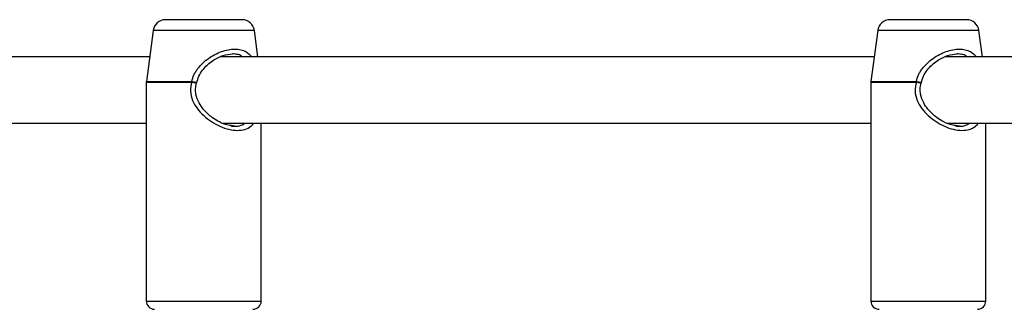
# Model space of a CAD drawing. Units: millimetres. Extents: x 4500 to 19880, y 334 to 25081.
# Drawn here: x 7554 to 7793, y 17167 to 17237 of the extents above; entities that cross this region are included whole.
import ezdxf

# ---------------------------------------------------------------- set-up
doc = ezdxf.new("R2010")
doc.units = ezdxf.units.MM

msp = doc.modelspace()

# ---------------------------------------------------------------- linework, layer by layer
at = {"linetype": 'Continuous', "lineweight": 25}
for p, q in [((7591.3, 17237.2), (7589.55, 17237.2)), ((7608.09, 17237.2), (7591.3, 17237.2)), ((7766.64, 17237.2), (7764.89, 17237.2)), ((7783.44, 17237.2), (7766.64, 17237.2)), ((7586.57, 17234.6), (7584.93, 17222.27)), ((7611.07, 17234.6), (7586.57, 17234.6)), ((7611.92, 17228.2), (7611.07, 17234.6)), ((7761.92, 17234.6), (7760.27, 17222.27)), ((7786.41, 17234.6), (7761.92, 17234.6)), ((7787.26, 17228.2), (7786.41, 17234.6)), ((7585.72, 17228.2), (7427.47, 17228.2)), ((7761.07, 17228.2), (7602.81, 17228.2)), ((7895.17, 17228.2), (7778.16, 17228.2)), ((7584.92, 17222.14), (7584.92, 17169.2)), ((7584.92, 17222.14), (7595.92, 17222.14)), ((7584.93, 17222.27), (7595.92, 17222.27)), ((7760.27, 17222.27), (7771.27, 17222.27)), ((7760.27, 17222.14), (7760.27, 17169.2)), ((7760.27, 17222.14), (7771.27, 17222.14)), ((7428.15, 17212.2), (7584.92, 17212.2)), ((7603.5, 17212.2), (7760.27, 17212.2)), ((7606.37, 17211.46), (7605.43, 17211.62)), ((7612.72, 17169.2), (7612.72, 17212.2)), ((7778.84, 17212.2), (7895.17, 17212.2)), ((7781.72, 17211.46), (7780.77, 17211.62)), ((7788.07, 17169.2), (7788.07, 17212.2)), ((7584.92, 17169.2), (7612.72, 17169.2)), ((7760.27, 17169.2), (7788.07, 17169.2))]:
    msp.add_line(p, q, dxfattribs=at)
for centre, radius, start, end in [((7589.55, 17234.2), 3, 90, 172.4), ((7608.09, 17234.2), 3, 7.6, 90), ((7764.89, 17234.2), 3, 90, 172.4), ((7783.44, 17234.2), 3, 7.6, 90), ((7585.92, 17222.14), 1, 172.4, 180), ((7600.68, 17222.14), 4.76, 178.4107, 180.0027), ((7761.27, 17222.14), 1, 172.4, 180), ((7776.03, 17222.14), 4.76, 178.4107, 180.0027), ((7586.92, 17169.2), 2, 180, 270), ((7610.72, 17169.2), 2, 270, 0), ((7762.27, 17169.2), 2, 180, 270), ((7786.07, 17169.2), 2, 270, 0)]:
    msp.add_arc(centre, radius, start, end, dxfattribs=at)
for points, knots in [([(7595.92, 17222.27), (7596.07, 17222.81), (7596.29, 17223.64), (7596.86, 17224.66), (7597.88, 17226.14), (7599.47, 17227.6), (7601.51, 17228.83), (7603.14, 17229.54), (7604.77, 17229.99), (7606.35, 17230.14), (7607.79, 17229.98), (7609.31, 17229.48), (7610.03, 17228.69), (7610.48, 17228.2)], [0, 0, 0, 0, 0.07957, 0.121587, 0.165753, 0.335521, 0.423039, 0.509872, 0.598394, 0.686565, 0.774763, 0.863381, 1, 1, 1, 1]), ([(7597.11, 17221.96), (7597.26, 17222.51), (7597.56, 17223.61), (7598.8, 17225.5), (7600.8, 17227.33), (7603.48, 17228.72), (7605.02, 17228.88), (7605.75, 17228.95)], [0, 0, 0, 0, 0.136115, 0.271956, 0.53574, 0.780528, 1, 1, 1, 1]), ([(7608.18, 17228.2), (7608.11, 17228.28), (7607.8, 17228.61), (7606.95, 17228.86), (7606.14, 17228.92), (7605.75, 17228.95)], [0, 0, 0, 0, 0.129101, 0.572313, 1, 1, 1, 1]), ([(7771.27, 17222.27), (7771.42, 17222.81), (7771.64, 17223.64), (7772.21, 17224.66), (7773.23, 17226.14), (7774.82, 17227.6), (7776.86, 17228.83), (7778.48, 17229.54), (7780.12, 17229.99), (7781.7, 17230.14), (7783.14, 17229.98), (7784.65, 17229.48), (7785.38, 17228.69), (7785.82, 17228.2)], [0, 0, 0, 0, 0.07957, 0.121587, 0.165753, 0.335521, 0.423039, 0.509872, 0.598394, 0.686565, 0.774763, 0.863381, 1, 1, 1, 1]), ([(7772.46, 17221.96), (7772.61, 17222.51), (7772.91, 17223.61), (7774.15, 17225.5), (7776.14, 17227.33), (7778.82, 17228.72), (7780.36, 17228.88), (7781.09, 17228.95)], [0, 0, 0, 0, 0.136115, 0.271956, 0.53574, 0.780528, 1, 1, 1, 1]), ([(7783.52, 17228.2), (7783.45, 17228.28), (7783.14, 17228.61), (7782.29, 17228.86), (7781.49, 17228.92), (7781.09, 17228.95)], [0, 0, 0, 0, 0.129101, 0.572313, 1, 1, 1, 1]), ([(7595.92, 17222.14), (7595.76, 17221.4), (7595.44, 17219.91), (7596.04, 17217.68), (7597.17, 17215.7), (7598.77, 17213.98), (7600.67, 17212.52), (7602.75, 17211.37), (7604.91, 17210.63), (7606.98, 17210.37), (7608.81, 17210.63), (7610.15, 17211.26), (7610.72, 17211.94), (7610.94, 17212.2)], [0, 0, 0, 0, 0.089596, 0.179299, 0.267185, 0.362918, 0.457106, 0.552143, 0.649014, 0.744022, 0.838615, 0.936069, 1, 1, 1, 1]), ([(7595.92, 17222.27), (7596.01, 17222.26), (7596.21, 17222.22), (7596.53, 17222.16), (7596.79, 17222.1), (7596.98, 17222.04), (7597.1, 17221.99), (7597.11, 17221.97), (7597.11, 17221.96)], [0, 0, 0, 0, 0.1492905, 0.336464, 0.5508066, 0.6726398, 0.8495293, 1, 1, 1, 1]), ([(7596.93, 17221.94), (7596.97, 17221.92), (7597.07, 17221.88), (7597.1, 17221.85), (7597.06, 17221.85), (7596.94, 17221.87), (7596.74, 17221.91), (7596.51, 17221.97), (7596.22, 17222.05), (7596.03, 17222.11), (7595.92, 17222.14)], [0, 0, 0, 0, 0.128851, 0.250159, 0.374593, 0.50011, 0.619819, 0.750073, 0.854663, 1, 1, 1, 1]), ([(7605.43, 17211.62), (7604.99, 17211.67), (7603.92, 17211.8), (7602.21, 17212.65), (7600.69, 17213.65), (7599.56, 17214.65), (7598.57, 17215.73), (7597.57, 17217.18), (7596.92, 17218.85), (7596.78, 17220.51), (7596.98, 17221.39), (7597.09, 17221.86)], [0, 0, 0, 0, 0.1060461, 0.2592759, 0.3821315, 0.4718803, 0.5558263, 0.6734334, 0.8215179, 0.9062481, 1, 1, 1, 1]), ([(7771.27, 17222.14), (7771.11, 17221.4), (7770.78, 17219.91), (7771.38, 17217.68), (7772.52, 17215.7), (7774.11, 17213.98), (7776.01, 17212.52), (7778.09, 17211.37), (7780.25, 17210.63), (7782.33, 17210.37), (7784.15, 17210.63), (7785.5, 17211.26), (7786.07, 17211.94), (7786.29, 17212.2)], [0, 0, 0, 0, 0.089596, 0.179299, 0.267185, 0.362918, 0.457106, 0.552143, 0.649014, 0.744022, 0.838615, 0.936069, 1, 1, 1, 1]), ([(7771.27, 17222.27), (7771.36, 17222.26), (7771.55, 17222.22), (7771.88, 17222.16), (7772.14, 17222.1), (7772.33, 17222.04), (7772.44, 17221.99), (7772.45, 17221.97), (7772.46, 17221.96)], [0, 0, 0, 0, 0.1492905, 0.336464, 0.5508066, 0.6726398, 0.8495293, 1, 1, 1, 1]), ([(7772.27, 17221.94), (7772.32, 17221.92), (7772.41, 17221.88), (7772.45, 17221.85), (7772.41, 17221.85), (7772.28, 17221.87), (7772.09, 17221.91), (7771.85, 17221.97), (7771.57, 17222.05), (7771.38, 17222.11), (7771.27, 17222.14)], [0, 0, 0, 0, 0.128851, 0.250159, 0.374593, 0.50011, 0.619819, 0.750073, 0.854663, 1, 1, 1, 1]), ([(7780.77, 17211.62), (7780.33, 17211.67), (7779.27, 17211.8), (7777.55, 17212.65), (7776.04, 17213.65), (7774.91, 17214.65), (7773.92, 17215.73), (7772.92, 17217.18), (7772.27, 17218.85), (7772.13, 17220.51), (7772.33, 17221.39), (7772.44, 17221.86)], [0, 0, 0, 0, 0.1060461, 0.2592759, 0.3821315, 0.4718803, 0.5558263, 0.6734334, 0.8215179, 0.9062481, 1, 1, 1, 1]), ([(7605.4, 17211.55), (7605.48, 17211.53), (7605.81, 17211.45), (7606.11, 17211.48), (7606.33, 17211.51)], [0, 0, 0, 0, 0.225092, 1, 1, 1, 1]), ([(7606.33, 17211.51), (7606.61, 17211.49), (7607.16, 17211.47), (7607.84, 17211.67), (7608.42, 17211.88), (7608.69, 17212.11), (7608.8, 17212.2)], [0, 0, 0, 0, 0.2768599, 0.5423484, 0.8141566, 1, 1, 1, 1]), ([(7780.75, 17211.55), (7780.82, 17211.53), (7781.16, 17211.45), (7781.45, 17211.48), (7781.68, 17211.51)], [0, 0, 0, 0, 0.225092, 1, 1, 1, 1]), ([(7781.68, 17211.51), (7781.96, 17211.49), (7782.5, 17211.47), (7783.19, 17211.67), (7783.76, 17211.88), (7784.03, 17212.11), (7784.14, 17212.2)], [0, 0, 0, 0, 0.2768599, 0.5423484, 0.8141566, 1, 1, 1, 1])]:
    msp.add_open_spline(points, degree=3, knots=knots, dxfattribs=at)

doc.saveas('drawing.dxf')
